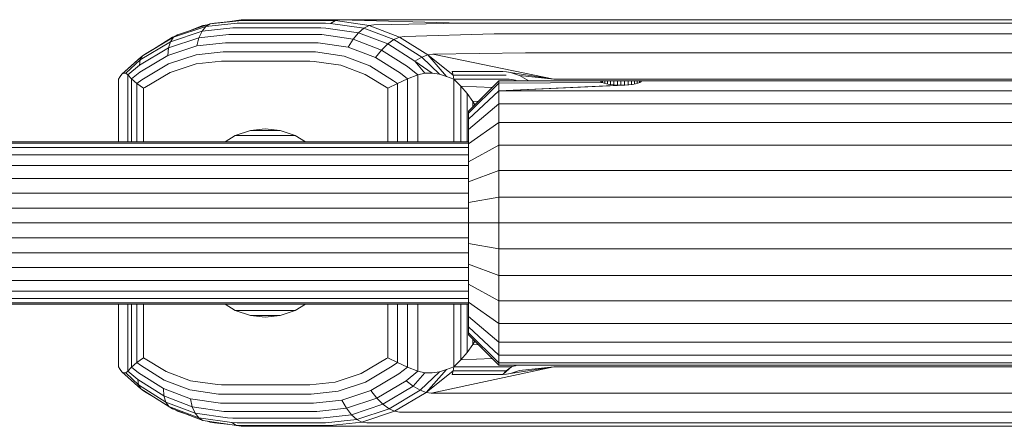
# Model space of a CAD drawing. Units: millimetres. Extents: x 102 to 578302, y 2506 to 596964.
# Drawn here: x 6229 to 6325, y 5526 to 5566 of the extents above; entities that cross this region are included whole.
import ezdxf

# ---------------------------------------------------------------- set-up
doc = ezdxf.new("R2010")
doc.units = ezdxf.units.MM
doc.layers.add('Контур', color=7, linetype='Continuous', lineweight=15)

msp = doc.modelspace()

# ---------------------------------------------------------------- linework, layer by layer
at = {"layer": 'Контур'}
for p, q in [((6249.919, 5565.454), (6246.822, 5565.126)), ((6250.384, 5565.722), (6247.245, 5565.389)), ((6247.687, 5565.471), (6247.245, 5565.389)), ((6250.839, 5565.805), (6247.687, 5565.471)), ((6250.307, 5565.796), (6249.199, 5565.631)), ((6249.919, 5565.454), (6258.579, 5565.454)), ((6250.839, 5565.805), (6250.307, 5565.796)), ((6250.611, 5565.781), (6250.307, 5565.796)), ((6250.384, 5565.722), (6259.044, 5565.722)), ((6259.499, 5565.805), (6250.839, 5565.805)), ((6258.579, 5565.454), (6259.101, 5565.445)), ((6259.044, 5565.722), (6259.573, 5565.712)), ((6259.101, 5565.445), (6259.573, 5565.712)), ((6259.101, 5565.445), (6262.37, 5564.96)), ((6259.499, 5565.805), (6260.031, 5565.796)), ((6268.801, 5565.805), (6259.499, 5565.805)), ((6260.031, 5565.796), (6259.573, 5565.712)), ((6259.573, 5565.712), (6262.887, 5565.221)), ((6271.953, 5565.471), (6260.031, 5565.796)), ((6271.953, 5565.471), (6263.358, 5565.302)), ((6269.543, 5565.805), (6268.801, 5565.805)), ((6275.648, 5565.805), (6269.543, 5565.805)), ((6271.953, 5565.471), (6272.67, 5565.471)), ((6278.573, 5565.471), (6272.67, 5565.471)), ((6282.758, 5565.805), (6275.648, 5565.805)), ((6285.448, 5565.471), (6278.573, 5565.471)), ((6290.799, 5565.805), (6282.758, 5565.805)), ((6293.223, 5565.471), (6285.448, 5565.471)), ((6299.665, 5565.805), (6290.799, 5565.805)), ((6301.795, 5565.471), (6293.223, 5565.471)), ((6309.219, 5565.805), (6299.665, 5565.805)), ((6311.034, 5565.471), (6301.795, 5565.471)), ((6319.305, 5565.805), (6309.219, 5565.805)), ((6320.785, 5565.471), (6311.034, 5565.471)), ((6329.75, 5565.805), (6319.305, 5565.805)), ((6330.886, 5565.471), (6320.785, 5565.471)), ((6246.448, 5564.67), (6243.355, 5563.643)), ((6246.822, 5565.126), (6243.655, 5564.074)), ((6247.245, 5565.389), (6244.035, 5564.323)), ((6246.541, 5565.221), (6245.105, 5564.678)), ((6246.15, 5564.031), (6246.448, 5564.67)), ((6246.448, 5564.67), (6246.822, 5565.126)), ((6249.471, 5564.99), (6246.448, 5564.67)), ((6246.98, 5565.302), (6246.541, 5565.221)), ((6246.822, 5565.126), (6247.245, 5565.389)), ((6246.988, 5565.304), (6246.98, 5565.302)), ((6246.985, 5565.302), (6246.98, 5565.302)), ((6249.471, 5564.99), (6258.131, 5564.99)), ((6258.131, 5564.99), (6258.641, 5564.981)), ((6258.641, 5564.981), (6261.832, 5564.508)), ((6261.832, 5564.508), (6261.307, 5563.875)), ((6262.37, 5564.96), (6261.832, 5564.508)), ((6261.832, 5564.508), (6264.718, 5563.418)), ((6262.887, 5565.221), (6262.37, 5564.96)), ((6262.37, 5564.96), (6265.325, 5563.844)), ((6263.358, 5565.302), (6262.887, 5565.221)), ((6262.887, 5565.221), (6265.882, 5564.09)), ((6240.379, 5561.863), (6243.355, 5563.643)), ((6240.607, 5562.251), (6243.655, 5564.074)), ((6244.035, 5564.323), (6240.946, 5562.475)), ((6243.546, 5564.09), (6241.664, 5562.905)), ((6246.15, 5564.031), (6243.162, 5563.039)), ((6243.355, 5563.643), (6243.162, 5563.039)), ((6243.655, 5564.074), (6243.355, 5563.643)), ((6243.813, 5564.19), (6243.546, 5564.09)), ((6243.687, 5564.115), (6243.546, 5564.09)), ((6244.035, 5564.323), (6243.655, 5564.074)), ((6245.951, 5563.245), (6246.15, 5564.031)), ((6248.746, 5563.541), (6245.951, 5563.245)), ((6249.071, 5564.341), (6246.15, 5564.031)), ((6248.746, 5563.541), (6257.407, 5563.541)), ((6249.071, 5564.341), (6257.731, 5564.341)), ((6257.407, 5563.541), (6257.878, 5563.533)), ((6257.731, 5564.341), (6258.224, 5564.332)), ((6257.878, 5563.533), (6260.828, 5563.095)), ((6258.224, 5564.332), (6261.307, 5563.875)), ((6261.307, 5563.875), (6260.828, 5563.095)), ((6261.307, 5563.875), (6264.095, 5562.822)), ((6265.325, 5563.844), (6264.718, 5563.418)), ((6265.882, 5564.09), (6265.325, 5563.844)), ((6268.055, 5562.125), (6265.325, 5563.844)), ((6266.366, 5564.166), (6265.882, 5564.09)), ((6265.882, 5564.09), (6268.649, 5562.348)), ((6275.177, 5564.401), (6266.366, 5564.166)), ((6275.177, 5564.401), (6275.869, 5564.401)), ((6275.869, 5564.401), (6281.565, 5564.401)), ((6288.199, 5564.401), (6281.565, 5564.401)), ((6295.702, 5564.401), (6288.199, 5564.401)), ((6303.975, 5564.401), (6295.702, 5564.401)), ((6312.89, 5564.401), (6303.975, 5564.401)), ((6322.3, 5564.401), (6312.89, 5564.401)), ((6332.047, 5564.401), (6322.3, 5564.401)), ((6240.287, 5561.319), (6243.162, 5563.039)), ((6245.951, 5563.245), (6243.093, 5562.296)), ((6243.162, 5563.039), (6243.093, 5562.296)), ((6248.514, 5562.645), (6245.861, 5562.364)), ((6248.514, 5562.645), (6257.175, 5562.645)), ((6257.175, 5562.645), (6257.622, 5562.638)), ((6257.622, 5562.638), (6260.424, 5562.222)), ((6260.828, 5563.095), (6263.496, 5562.088)), ((6264.095, 5562.822), (6263.496, 5562.088)), ((6264.718, 5563.418), (6264.095, 5562.822)), ((6266.671, 5561.2), (6264.095, 5562.822)), ((6267.384, 5561.74), (6264.718, 5563.418)), ((6278.279, 5562.545), (6269.145, 5562.417)), ((6278.279, 5562.545), (6278.947, 5562.545)), ((6278.947, 5562.545), (6284.445, 5562.545)), ((6290.847, 5562.545), (6284.445, 5562.545)), ((6298.088, 5562.545), (6290.847, 5562.545)), ((6306.072, 5562.545), (6298.088, 5562.545)), ((6314.676, 5562.545), (6306.072, 5562.545)), ((6323.758, 5562.545), (6314.676, 5562.545)), ((6333.164, 5562.545), (6323.758, 5562.545)), ((6238.57, 5560.441), (6240.607, 5562.251)), ((6238.57, 5560.441), (6240.442, 5562.125)), ((6238.954, 5560.533), (6240.379, 5561.863)), ((6240.287, 5561.319), (6240.379, 5561.863)), ((6240.341, 5560.65), (6243.093, 5562.296)), ((6240.607, 5562.251), (6240.379, 5561.863)), ((6240.532, 5562.185), (6240.442, 5562.125)), ((6240.607, 5562.251), (6240.946, 5562.475)), ((6245.861, 5562.364), (6243.146, 5561.463)), ((6248.381, 5561.715), (6245.873, 5561.449)), ((6248.381, 5561.715), (6257.041, 5561.715)), ((6257.041, 5561.715), (6257.464, 5561.707)), ((6260.11, 5561.315), (6257.464, 5561.707)), ((6262.957, 5561.266), (6260.424, 5562.222)), ((6265.96, 5560.536), (6263.496, 5562.088)), ((6268.055, 5562.125), (6267.384, 5561.74)), ((6268.363, 5560.533), (6267.384, 5561.74)), ((6269.084, 5560.549), (6267.384, 5561.74)), ((6268.649, 5562.348), (6268.055, 5562.125)), ((6269.797, 5560.441), (6268.055, 5562.125)), ((6269.145, 5562.417), (6268.649, 5562.348)), ((6270.489, 5560.23), (6268.649, 5562.348)), ((6271.14, 5560.349), (6268.649, 5562.348)), ((6281.049, 5559.947), (6269.145, 5562.417)), ((6239.143, 5560.37), (6240.287, 5561.319)), ((6239.502, 5559.984), (6240.341, 5560.65)), ((6240.534, 5559.9), (6243.146, 5561.463)), ((6240.841, 5559.121), (6243.309, 5560.598)), ((6243.309, 5560.598), (6245.873, 5561.449)), ((6262.503, 5560.411), (6260.11, 5561.315)), ((6265.296, 5559.793), (6262.957, 5561.266)), ((6267.66, 5560.37), (6266.671, 5561.2)), ((6271.046, 5560.712), (6271.14, 5560.349)), ((6276.046, 5560.712), (6271.046, 5560.712)), ((6276.389, 5560.681), (6276.046, 5560.712)), ((6276.389, 5560.681), (6276.781, 5560.607)), ((6277.677, 5560.313), (6276.781, 5560.607)), ((6281.049, 5559.947), (6276.781, 5560.607)), ((6238.245, 5559.948), (6238.22, 5559.279)), ((6238.385, 5560.23), (6238.245, 5559.948)), ((6238.245, 5559.948), (6238.384, 5560.23)), ((6238.245, 5553.805), (6238.245, 5559.948)), ((6238.57, 5560.441), (6238.384, 5560.23)), ((6238.384, 5560.23), (6238.385, 5560.23)), ((6238.57, 5560.441), (6238.385, 5560.23)), ((6238.761, 5560.549), (6238.57, 5560.441)), ((6238.954, 5560.533), (6238.761, 5560.549)), ((6239.143, 5560.37), (6238.954, 5560.533)), ((6239.143, 5553.805), (6239.143, 5560.37)), ((6239.502, 5559.984), (6239.143, 5560.37)), ((6239.502, 5559.984), (6239.502, 5553.805)), ((6239.502, 5559.984), (6240.03, 5559.541)), ((6240.03, 5559.541), (6240.534, 5559.9)), ((6264.732, 5559.054), (6262.503, 5560.411)), ((6265.674, 5559.541), (6265.296, 5559.793)), ((6266.661, 5559.984), (6265.674, 5559.541)), ((6266.661, 5559.984), (6265.96, 5560.536)), ((6267.66, 5560.37), (6266.661, 5559.984)), ((6266.661, 5553.805), (6266.661, 5559.984)), ((6268.363, 5560.533), (6267.66, 5560.37)), ((6267.66, 5560.37), (6267.66, 5553.805)), ((6268.363, 5560.533), (6269.084, 5560.549)), ((6269.084, 5560.549), (6269.797, 5560.441)), ((6269.797, 5560.441), (6270.489, 5560.23)), ((6271.202, 5559.948), (6270.489, 5560.23)), ((6271.14, 5560.349), (6271.202, 5559.948)), ((6276.363, 5560.349), (6271.14, 5560.349)), ((6276.65, 5559.944), (6271.202, 5559.948)), ((6271.202, 5559.948), (6271.895, 5559.279)), ((6271.202, 5559.948), (6271.202, 5553.805)), ((6275.657, 5559.805), (6272.656, 5556.805)), ((6275.657, 5559.805), (6275.657, 5559.571)), ((6286.334, 5559.805), (6275.657, 5559.805)), ((6285.808, 5559.621), (6275.657, 5559.571)), ((6276.65, 5559.944), (6276.927, 5559.934)), ((6276.927, 5559.934), (6277.267, 5559.861)), ((6277.414, 5559.805), (6277.267, 5559.861)), ((6278.602, 5559.805), (6277.677, 5560.313)), ((6281.049, 5559.947), (6277.677, 5560.313)), ((6281.049, 5559.947), (6281.695, 5559.947)), ((6281.695, 5559.947), (6287.015, 5559.947)), ((6285.667, 5559.745), (6285.657, 5559.724)), ((6285.657, 5559.724), (6285.694, 5559.677)), ((6285.701, 5559.763), (6285.667, 5559.745)), ((6285.667, 5559.745), (6285.667, 5559.711)), ((6285.694, 5559.677), (6285.808, 5559.621)), ((6285.835, 5559.789), (6285.701, 5559.763)), ((6285.701, 5559.763), (6285.701, 5559.674)), ((6285.808, 5559.621), (6285.996, 5559.559)), ((6285.835, 5559.789), (6285.834, 5559.612)), ((6286.053, 5559.802), (6285.835, 5559.789)), ((6286.053, 5559.802), (6286.334, 5559.805)), ((6286.053, 5559.802), (6286.053, 5559.545)), ((6286.334, 5559.805), (6286.623, 5559.803)), ((6286.334, 5559.805), (6286.334, 5559.482)), ((6286.623, 5559.803), (6286.952, 5559.8)), ((6286.623, 5559.803), (6286.623, 5559.433)), ((6286.952, 5559.8), (6287.304, 5559.797)), ((6286.952, 5559.8), (6286.952, 5559.394)), ((6293.211, 5559.947), (6287.015, 5559.947)), ((6287.304, 5559.797), (6287.656, 5559.796)), ((6287.304, 5559.797), (6287.304, 5559.369)), ((6288.009, 5559.797), (6287.656, 5559.796)), ((6287.656, 5559.796), (6287.656, 5559.36)), ((6288.36, 5559.8), (6288.009, 5559.797)), ((6288.009, 5559.797), (6288.009, 5559.369)), ((6288.689, 5559.803), (6288.36, 5559.8)), ((6288.36, 5559.8), (6288.36, 5559.394)), ((6288.689, 5559.803), (6288.689, 5559.433)), ((6288.979, 5559.805), (6288.689, 5559.803)), ((6326.334, 5559.805), (6288.979, 5559.805)), ((6288.979, 5559.805), (6289.26, 5559.802)), ((6288.979, 5559.805), (6288.979, 5559.482)), ((6289.26, 5559.802), (6289.478, 5559.789)), ((6289.26, 5559.802), (6289.26, 5559.545)), ((6289.505, 5559.621), (6289.317, 5559.559)), ((6289.478, 5559.789), (6289.612, 5559.763)), ((6289.478, 5559.789), (6289.478, 5559.612)), ((6289.619, 5559.677), (6289.505, 5559.621)), ((6289.612, 5559.763), (6289.645, 5559.745)), ((6289.612, 5559.674), (6289.612, 5559.763)), ((6289.656, 5559.724), (6289.619, 5559.677)), ((6289.645, 5559.745), (6289.656, 5559.724)), ((6289.645, 5559.711), (6289.645, 5559.745)), ((6300.218, 5559.947), (6293.211, 5559.947)), ((6307.944, 5559.947), (6300.218, 5559.947)), ((6307.656, 5559.805), (6307.656, 5559.805)), ((6307.656, 5559.805), (6307.657, 5559.805)), ((6307.656, 5559.805), (6307.656, 5559.805)), ((6307.656, 5559.805), (6307.657, 5559.805)), ((6316.27, 5559.947), (6307.944, 5559.947)), ((6325.059, 5559.947), (6316.27, 5559.947)), ((6334.162, 5559.947), (6325.059, 5559.947)), ((6238.22, 5553.805), (6238.22, 5559.279)), ((6240.03, 5559.541), (6240.03, 5553.805)), ((6240.03, 5559.541), (6240.696, 5559.054)), ((6240.696, 5559.054), (6240.841, 5559.121)), ((6240.696, 5559.054), (6240.696, 5553.805)), ((6265.674, 5559.541), (6264.732, 5559.054)), ((6264.732, 5553.805), (6264.732, 5559.054)), ((6265.674, 5553.805), (6265.674, 5559.541)), ((6274.981, 5559.13), (6271.895, 5559.279)), ((6271.895, 5559.279), (6272.53, 5558.544)), ((6271.895, 5559.279), (6271.895, 5553.805)), ((6275.657, 5559.571), (6272.656, 5556.621)), ((6275.657, 5558.822), (6272.656, 5556.033)), ((6275.657, 5559.571), (6275.657, 5558.822)), ((6275.657, 5558.822), (6288.043, 5559.37)), ((6287.656, 5559.36), (6275.657, 5558.822)), ((6275.657, 5558.822), (6275.657, 5557.523)), ((6275.657, 5558.822), (6339.656, 5558.822)), ((6285.996, 5559.559), (6286.24, 5559.499)), ((6286.24, 5559.499), (6286.537, 5559.444)), ((6286.537, 5559.444), (6286.887, 5559.399)), ((6286.887, 5559.399), (6287.27, 5559.37)), ((6287.656, 5559.36), (6287.27, 5559.37)), ((6287.656, 5559.36), (6288.043, 5559.37)), ((6288.426, 5559.399), (6288.043, 5559.37)), ((6288.776, 5559.444), (6288.426, 5559.399)), ((6289.073, 5559.499), (6288.776, 5559.444)), ((6289.317, 5559.559), (6289.073, 5559.499)), ((6273.079, 5557.77), (6272.53, 5558.544)), ((6272.53, 5558.544), (6272.53, 5553.805)), ((6273.079, 5557.77), (6273.654, 5557.803)), ((6273.079, 5557.77), (6273.276, 5557.424)), ((6273.079, 5557.77), (6273.079, 5557.228)), ((6275.657, 5557.523), (6272.656, 5555.012)), ((6272.656, 5556.805), (6272.656, 5556.621)), ((6275.657, 5557.523), (6275.657, 5555.704)), ((6275.657, 5557.523), (6339.656, 5557.523)), ((6272.656, 5556.621), (6272.656, 5556.033)), ((6272.656, 5556.033), (6272.656, 5555.012)), ((6251.211, 5554.901), (6249.72, 5554.406)), ((6252.669, 5555.055), (6251.211, 5554.901)), ((6254.13, 5554.9), (6251.211, 5554.901)), ((6252.669, 5555.055), (6254.127, 5554.901)), ((6254.127, 5554.901), (6255.618, 5554.406)), ((6275.657, 5555.704), (6272.656, 5553.583)), ((6272.656, 5555.012), (6272.656, 5553.583)), ((6275.657, 5555.704), (6275.657, 5553.466)), ((6275.657, 5555.704), (6339.656, 5555.704)), ((6249.72, 5554.406), (6248.716, 5553.805)), ((6255.628, 5554.4), (6249.72, 5554.406)), ((6255.618, 5554.406), (6256.622, 5553.805)), ((5916.757, 5553.805), (6272.656, 5553.805)), ((5916.757, 5553.671), (6272.656, 5553.671)), ((5916.757, 5553.243), (6272.656, 5553.243)), ((6272.656, 5553.583), (6272.656, 5551.824)), ((6275.657, 5553.466), (6272.656, 5551.824)), ((6275.657, 5553.466), (6275.657, 5550.958)), ((6275.657, 5553.466), (6339.656, 5553.466)), ((5916.757, 5552.501), (6272.656, 5552.501)), ((5916.757, 5551.461), (6272.656, 5551.461)), ((6272.656, 5551.824), (6272.656, 5549.854)), ((6275.657, 5550.958), (6272.656, 5549.854)), ((6275.657, 5550.958), (6275.657, 5548.352)), ((6275.657, 5550.958), (6339.656, 5550.958)), ((5916.757, 5550.182), (6272.656, 5550.182)), ((6272.656, 5549.854), (6272.656, 5547.807)), ((5916.757, 5548.749), (6272.656, 5548.749)), ((6275.657, 5548.352), (6272.656, 5547.807)), ((6275.657, 5548.352), (6275.657, 5545.805)), ((6275.657, 5548.352), (6339.656, 5548.352)), ((5916.757, 5547.26), (6272.656, 5547.26)), ((6272.656, 5547.807), (6272.656, 5545.805)), ((5916.757, 5545.805), (6272.656, 5545.805)), ((6275.657, 5545.805), (6272.656, 5545.805)), ((6272.656, 5545.805), (6272.656, 5543.803)), ((6275.657, 5545.805), (6275.657, 5543.258)), ((6275.657, 5545.805), (6339.656, 5545.805)), ((6272.656, 5544.349), (5916.757, 5544.349)), ((6275.657, 5543.258), (6272.656, 5543.803)), ((6272.656, 5543.803), (6272.656, 5541.756)), ((6275.657, 5543.258), (6275.657, 5540.652)), ((6275.657, 5543.258), (6339.656, 5543.258)), ((6272.656, 5542.86), (5916.757, 5542.86)), ((6272.656, 5541.427), (5916.757, 5541.427)), ((6275.657, 5540.652), (6272.656, 5541.756)), ((6272.656, 5541.756), (6272.656, 5539.786)), ((6275.657, 5540.652), (6275.657, 5538.144)), ((6275.657, 5540.652), (6339.656, 5540.652)), ((6272.656, 5540.148), (5916.757, 5540.148)), ((6272.656, 5539.786), (6272.656, 5538.027)), ((6275.657, 5538.144), (6272.656, 5539.786)), ((6272.656, 5539.109), (5916.757, 5539.109)), ((6272.656, 5538.366), (5916.757, 5538.366)), ((6272.656, 5537.938), (5916.757, 5537.938)), ((6272.656, 5537.805), (5916.757, 5537.805)), ((6238.22, 5532.331), (6238.22, 5537.805)), ((6238.245, 5531.662), (6238.245, 5537.805)), ((6239.143, 5531.24), (6239.143, 5537.805)), ((6239.502, 5537.805), (6239.502, 5531.626)), ((6240.03, 5537.805), (6240.03, 5532.069)), ((6240.696, 5537.805), (6240.696, 5532.556)), ((6249.72, 5537.204), (6248.717, 5537.805)), ((6255.618, 5537.204), (6256.621, 5537.805)), ((6264.732, 5532.556), (6264.732, 5537.805)), ((6265.674, 5532.069), (6265.674, 5537.805)), ((6266.661, 5531.626), (6266.661, 5537.805)), ((6267.66, 5537.805), (6267.66, 5531.24)), ((6271.202, 5537.805), (6271.202, 5531.662)), ((6271.895, 5537.805), (6271.895, 5532.331)), ((6272.53, 5537.805), (6272.53, 5533.066)), ((6275.657, 5535.906), (6272.656, 5538.027)), ((6272.656, 5538.027), (6272.656, 5536.598)), ((6275.657, 5538.144), (6275.657, 5535.906)), ((6275.657, 5538.144), (6339.656, 5538.144)), ((6249.72, 5537.204), (6255.628, 5537.21)), ((6251.211, 5536.709), (6249.72, 5537.204)), ((6251.211, 5536.709), (6254.13, 5536.71)), ((6252.669, 5536.555), (6251.211, 5536.709)), ((6252.669, 5536.555), (6254.127, 5536.709)), ((6254.127, 5536.709), (6255.618, 5537.204)), ((6275.657, 5534.087), (6272.656, 5536.598)), ((6272.656, 5536.598), (6272.656, 5535.577)), ((6275.657, 5532.788), (6272.656, 5535.577)), ((6272.656, 5534.989), (6272.656, 5535.577)), ((6275.657, 5535.906), (6275.657, 5534.087)), ((6275.657, 5535.906), (6339.656, 5535.906)), ((6272.656, 5534.989), (6275.657, 5532.039)), ((6272.656, 5534.989), (6272.656, 5534.805)), ((6272.656, 5534.805), (6275.657, 5531.805)), ((6272.53, 5533.066), (6273.079, 5533.84)), ((6273.079, 5534.382), (6273.079, 5533.84)), ((6273.276, 5534.186), (6273.079, 5533.84)), ((6273.079, 5533.84), (6273.654, 5533.807)), ((6275.657, 5534.087), (6275.657, 5532.788)), ((6275.657, 5534.087), (6339.656, 5534.087)), ((6240.696, 5532.556), (6240.03, 5532.069)), ((6240.696, 5532.556), (6242.918, 5531.199)), ((6264.732, 5532.556), (6264.58, 5532.489)), ((6265.674, 5532.069), (6264.732, 5532.556)), ((6271.895, 5532.331), (6272.53, 5533.066)), ((6275.657, 5532.788), (6275.657, 5532.039)), ((6275.657, 5532.788), (6339.656, 5532.788)), ((6238.245, 5531.662), (6238.22, 5532.331)), ((6238.385, 5531.38), (6238.245, 5531.662)), ((6238.384, 5531.38), (6238.245, 5531.662)), ((6239.502, 5531.626), (6239.143, 5531.24)), ((6240.03, 5532.069), (6239.502, 5531.626)), ((6239.502, 5531.626), (6240.193, 5531.074)), ((6240.03, 5532.069), (6240.393, 5531.817)), ((6242.733, 5530.344), (6240.393, 5531.817)), ((6264.58, 5532.489), (6262.113, 5531.012)), ((6265.155, 5531.71), (6262.543, 5530.147)), ((6265.674, 5532.069), (6265.155, 5531.71)), ((6266.661, 5531.626), (6265.674, 5532.069)), ((6266.661, 5531.626), (6265.812, 5530.96)), ((6267.66, 5531.24), (6266.661, 5531.626)), ((6268.977, 5529.065), (6281.049, 5531.663)), ((6270.489, 5531.38), (6271.202, 5531.662)), ((6271.14, 5531.261), (6271.202, 5531.662)), ((6271.202, 5531.662), (6271.895, 5532.331)), ((6271.202, 5531.662), (6276.65, 5531.666)), ((6271.895, 5532.331), (6274.981, 5532.48)), ((6275.657, 5532.039), (6275.657, 5531.805)), ((6275.657, 5532.039), (6339.656, 5532.039)), ((6275.657, 5531.805), (6339.656, 5531.805)), ((6276.046, 5530.898), (6276.927, 5531.676)), ((6276.363, 5531.261), (6276.927, 5531.676)), ((6276.65, 5531.666), (6276.927, 5531.676)), ((6281.049, 5531.663), (6276.781, 5531.003)), ((6277.267, 5531.749), (6276.927, 5531.676)), ((6277.267, 5531.749), (6277.414, 5531.805)), ((6281.049, 5531.663), (6277.677, 5531.297)), ((6281.049, 5531.663), (6281.695, 5531.663)), ((6281.695, 5531.663), (6287.015, 5531.663)), ((6293.211, 5531.663), (6287.015, 5531.663)), ((6300.218, 5531.663), (6293.211, 5531.663)), ((6307.944, 5531.663), (6300.218, 5531.663)), ((6316.27, 5531.663), (6307.944, 5531.663)), ((6325.059, 5531.663), (6316.27, 5531.663)), ((6334.162, 5531.663), (6325.059, 5531.663)), ((6238.384, 5531.38), (6238.57, 5531.169)), ((6238.384, 5531.38), (6238.385, 5531.38)), ((6238.385, 5531.38), (6238.57, 5531.169)), ((6238.761, 5531.061), (6238.57, 5531.169)), ((6238.57, 5531.169), (6240.443, 5529.485)), ((6238.761, 5531.061), (6238.954, 5531.077)), ((6238.954, 5531.077), (6239.143, 5531.24)), ((6238.954, 5531.077), (6240.218, 5529.87)), ((6239.143, 5531.24), (6240.132, 5530.41)), ((6240.193, 5531.074), (6242.657, 5529.522)), ((6245.311, 5530.295), (6242.918, 5531.199)), ((6262.113, 5531.012), (6259.548, 5530.161)), ((6265.812, 5530.96), (6263.061, 5529.314)), ((6267.66, 5531.24), (6266.515, 5530.291)), ((6268.363, 5531.077), (6267.223, 5529.747)), ((6268.363, 5531.077), (6267.66, 5531.24)), ((6269.797, 5531.169), (6267.89, 5529.359)), ((6268.363, 5531.077), (6269.084, 5531.061)), ((6270.489, 5531.38), (6268.483, 5529.135)), ((6271.14, 5531.261), (6268.483, 5529.135)), ((6269.084, 5531.061), (6269.797, 5531.169)), ((6270.489, 5531.38), (6269.797, 5531.169)), ((6271.046, 5530.898), (6271.14, 5531.261)), ((6271.046, 5530.898), (6276.046, 5530.898)), ((6271.14, 5531.261), (6276.363, 5531.261)), ((6276.046, 5530.898), (6276.363, 5531.261)), ((6276.389, 5530.929), (6276.046, 5530.898)), ((6276.389, 5530.929), (6276.781, 5531.003)), ((6276.781, 5531.003), (6277.677, 5531.297)), ((6240.132, 5530.41), (6242.707, 5528.788)), ((6240.132, 5530.41), (6240.218, 5529.87)), ((6240.218, 5529.87), (6242.884, 5528.192)), ((6240.443, 5529.485), (6240.218, 5529.87)), ((6242.733, 5530.344), (6245.265, 5529.388)), ((6247.958, 5529.903), (6245.311, 5530.295)), ((6248.381, 5529.895), (6247.958, 5529.903)), ((6257.041, 5529.895), (6248.381, 5529.895)), ((6257.041, 5529.895), (6259.548, 5530.161)), ((6259.828, 5529.246), (6262.543, 5530.147)), ((6266.515, 5530.291), (6263.64, 5528.571)), ((6267.223, 5529.747), (6264.247, 5527.967)), ((6266.515, 5530.291), (6267.223, 5529.747)), ((6267.89, 5529.359), (6267.223, 5529.747)), ((6240.443, 5529.485), (6243.173, 5527.766)), ((6240.443, 5529.485), (6240.779, 5529.262)), ((6240.532, 5529.425), (6240.607, 5529.359)), ((6240.946, 5529.135), (6240.607, 5529.359)), ((6243.546, 5527.52), (6240.779, 5529.262)), ((6240.855, 5529.215), (6240.946, 5529.135)), ((6240.879, 5529.199), (6240.946, 5529.135)), ((6241.664, 5528.705), (6240.946, 5529.135)), ((6240.994, 5529.127), (6240.946, 5529.135)), ((6242.707, 5528.788), (6242.657, 5529.522)), ((6245.325, 5528.515), (6242.657, 5529.522)), ((6242.884, 5528.192), (6242.707, 5528.788)), ((6245.495, 5527.735), (6242.707, 5528.788)), ((6248.067, 5528.972), (6245.265, 5529.388)), ((6248.514, 5528.965), (6248.067, 5528.972)), ((6257.175, 5528.965), (6248.514, 5528.965)), ((6257.175, 5528.965), (6259.828, 5529.246)), ((6260.202, 5528.365), (6263.061, 5529.314)), ((6263.64, 5528.571), (6263.061, 5529.314)), ((6267.89, 5529.359), (6264.843, 5527.536)), ((6265.393, 5527.287), (6268.483, 5529.135)), ((6267.89, 5529.359), (6268.483, 5529.135)), ((6268.977, 5529.065), (6268.483, 5529.135)), ((6268.977, 5529.065), (6278.279, 5529.065)), ((6278.279, 5529.065), (6278.947, 5529.065)), ((6278.947, 5529.065), (6284.445, 5529.065)), ((6290.847, 5529.065), (6284.445, 5529.065)), ((6298.088, 5529.065), (6290.847, 5529.065)), ((6306.072, 5529.065), (6298.088, 5529.065)), ((6314.676, 5529.065), (6306.072, 5529.065)), ((6323.758, 5529.065), (6314.676, 5529.065)), ((6333.164, 5529.065), (6323.758, 5529.065)), ((6243.173, 5527.766), (6242.884, 5528.192)), ((6245.77, 5527.102), (6242.884, 5528.192)), ((6243.546, 5527.52), (6243.173, 5527.766)), ((6246.128, 5526.65), (6243.173, 5527.766)), ((6245.495, 5527.735), (6245.325, 5528.515)), ((6248.275, 5528.077), (6245.325, 5528.515)), ((6248.579, 5527.278), (6245.495, 5527.735)), ((6245.77, 5527.102), (6245.495, 5527.735)), ((6248.746, 5528.069), (6248.275, 5528.077)), ((6257.407, 5528.069), (6248.746, 5528.069)), ((6257.407, 5528.069), (6260.202, 5528.365)), ((6260.202, 5528.365), (6260.652, 5527.579)), ((6260.652, 5527.579), (6263.64, 5528.571)), ((6261.154, 5526.94), (6264.247, 5527.967)), ((6264.247, 5527.967), (6263.64, 5528.571)), ((6264.843, 5527.536), (6264.247, 5527.967)), ((6246.542, 5526.389), (6243.546, 5527.52)), ((6244.035, 5527.287), (6243.813, 5527.42)), ((6245.105, 5526.932), (6244.035, 5527.287)), ((6244.284, 5527.242), (6244.035, 5527.287)), ((6246.128, 5526.65), (6245.77, 5527.102)), ((6248.961, 5526.629), (6245.77, 5527.102)), ((6249.071, 5527.269), (6248.579, 5527.278)), ((6257.731, 5527.269), (6249.071, 5527.269)), ((6257.731, 5527.269), (6260.652, 5527.579)), ((6258.131, 5526.62), (6261.154, 5526.94)), ((6260.652, 5527.579), (6261.154, 5526.94)), ((6261.154, 5526.94), (6261.675, 5526.484)), ((6261.675, 5526.484), (6264.843, 5527.536)), ((6262.183, 5526.221), (6265.393, 5527.287)), ((6265.393, 5527.287), (6264.843, 5527.536)), ((6265.875, 5527.209), (6265.393, 5527.287)), ((6265.875, 5527.209), (6275.177, 5527.209)), ((6275.177, 5527.209), (6275.869, 5527.209)), ((6275.869, 5527.209), (6281.565, 5527.209)), ((6288.199, 5527.209), (6281.565, 5527.209)), ((6295.702, 5527.209), (6288.199, 5527.209)), ((6303.975, 5527.209), (6295.702, 5527.209)), ((6312.89, 5527.209), (6303.975, 5527.209)), ((6322.3, 5527.209), (6312.89, 5527.209)), ((6332.047, 5527.209), (6322.3, 5527.209)), ((6249.397, 5526.165), (6246.128, 5526.65)), ((6246.542, 5526.389), (6246.128, 5526.65)), ((6249.855, 5525.898), (6246.542, 5526.389)), ((6246.98, 5526.308), (6246.542, 5526.389)), ((6250.307, 5525.814), (6246.98, 5526.308)), ((6247.245, 5526.221), (6246.988, 5526.306)), ((6247.687, 5526.139), (6247.245, 5526.221)), ((6247.687, 5526.139), (6248.118, 5526.139)), ((6249.199, 5525.979), (6247.687, 5526.139)), ((6249.471, 5526.62), (6248.961, 5526.629)), ((6249.397, 5526.165), (6249.855, 5525.898)), ((6249.919, 5526.156), (6249.397, 5526.165)), ((6258.131, 5526.62), (6249.471, 5526.62)), ((6250.307, 5525.814), (6249.855, 5525.898)), ((6250.384, 5525.888), (6249.855, 5525.898)), ((6258.579, 5526.156), (6249.919, 5526.156)), ((6250.839, 5525.805), (6250.307, 5525.814)), ((6259.044, 5525.888), (6250.384, 5525.888)), ((6250.839, 5525.805), (6259.499, 5525.805)), ((6258.579, 5526.156), (6261.675, 5526.484)), ((6259.044, 5525.888), (6262.183, 5526.221)), ((6259.499, 5525.805), (6268.801, 5525.805)), ((6261.675, 5526.484), (6262.183, 5526.221)), ((6262.651, 5526.139), (6262.183, 5526.221)), ((6262.651, 5526.139), (6271.953, 5526.139)), ((6268.801, 5525.805), (6269.543, 5525.805)), ((6269.543, 5525.805), (6275.648, 5525.805)), ((6271.953, 5526.139), (6272.67, 5526.139)), ((6272.67, 5526.139), (6278.573, 5526.139)), ((6275.648, 5525.805), (6282.758, 5525.805)), ((6278.573, 5526.139), (6285.448, 5526.139)), ((6282.758, 5525.805), (6290.799, 5525.805)), ((6285.448, 5526.139), (6293.223, 5526.139)), ((6290.799, 5525.805), (6299.665, 5525.805)), ((6293.223, 5526.139), (6301.795, 5526.139)), ((6299.665, 5525.805), (6309.219, 5525.805)), ((6301.795, 5526.139), (6311.034, 5526.139)), ((6309.219, 5525.805), (6319.305, 5525.805)), ((6311.034, 5526.139), (6320.785, 5526.139)), ((6319.305, 5525.805), (6329.75, 5525.805)), ((6320.785, 5526.139), (6330.886, 5526.139))]:
    msp.add_line(p, q, dxfattribs=at)

doc.saveas('drawing.dxf')
